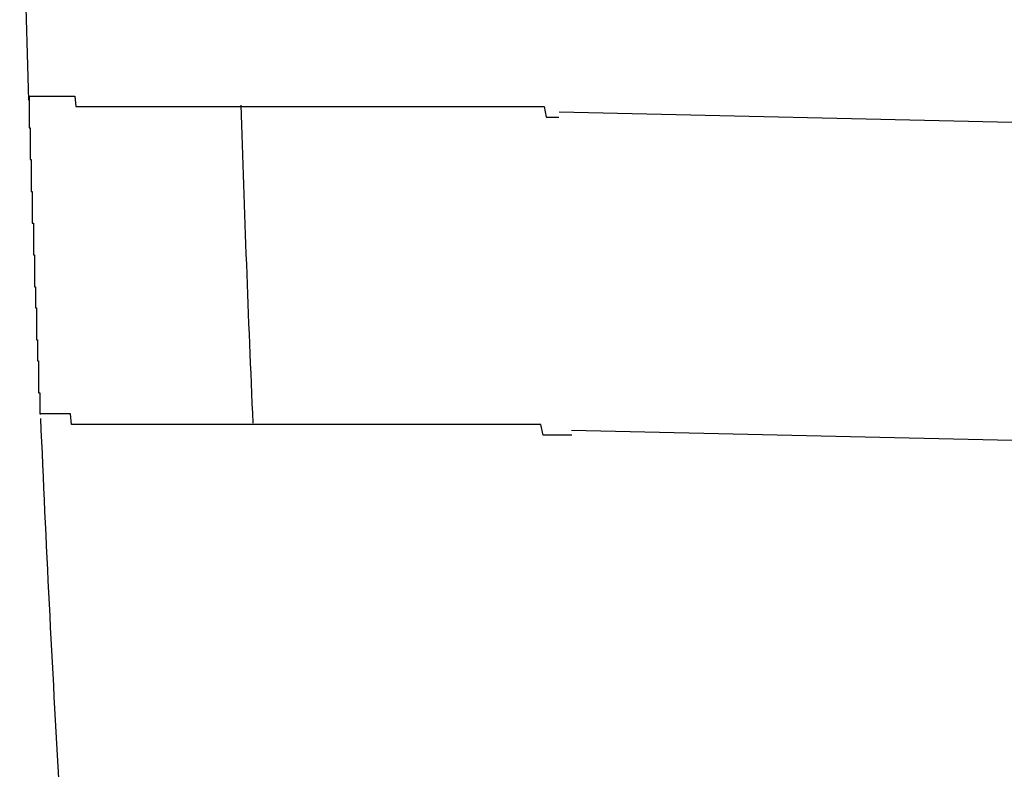
# Model space of a CAD drawing. Extents: x 543 to 20719, y 184 to 14052.
# Drawn here: x 6416 to 6425, y 13075 to 13083 of the extents above; entities that cross this region are included whole.
import ezdxf

# ---------------------------------------------------------------- set-up
doc = ezdxf.new("R2010")
doc.units = 0
doc.header["$LTSCALE"] = 50
doc.header["$MEASUREMENT"] = 0
doc.layers.add('鼻隠し前コーナー樹脂', color=4, linetype='CONTINUOUS')

msp = doc.modelspace()

# ---------------------------------------------------------------- linework, layer by layer
at = {"layer": '鼻隠し前コーナー樹脂'}
for p, q in [((6415.98, 13081.8), (6415.99, 13081.8)), ((6415.98, 13081.8), (6415.98, 13081.7)), ((6415.99, 13081.8), (6416, 13081.8)), ((6416, 13081.8), (6416.01, 13081.8)), ((6416.01, 13081.8), (6416.02, 13081.8)), ((6416.02, 13081.8), (6416.03, 13081.8)), ((6416.03, 13081.8), (6416.04, 13081.8)), ((6416.04, 13081.8), (6416.05, 13081.8)), ((6416.05, 13081.8), (6416.06, 13081.8)), ((6416.06, 13081.8), (6416.07, 13081.8)), ((6416.07, 13081.8), (6416.08, 13081.8)), ((6416.08, 13081.8), (6416.09, 13081.8)), ((6416.09, 13081.8), (6416.1, 13081.8)), ((6416.1, 13081.8), (6416.11, 13081.8)), ((6416.11, 13081.8), (6416.12, 13081.8)), ((6416.12, 13081.8), (6416.13, 13081.8)), ((6416.13, 13081.8), (6416.14, 13081.8)), ((6416.14, 13081.8), (6416.15, 13081.8)), ((6416.15, 13081.8), (6416.16, 13081.8)), ((6416.16, 13081.8), (6416.17, 13081.8)), ((6416.17, 13081.8), (6416.18, 13081.8)), ((6416.18, 13081.8), (6416.19, 13081.8)), ((6416.19, 13081.8), (6416.2, 13081.8)), ((6416.2, 13081.8), (6416.21, 13081.8)), ((6416.21, 13081.8), (6416.22, 13081.8)), ((6416.22, 13081.8), (6416.23, 13081.8)), ((6416.23, 13081.8), (6416.24, 13081.8)), ((6416.24, 13081.8), (6416.25, 13081.8)), ((6416.25, 13081.8), (6416.26, 13081.8)), ((6416.26, 13081.8), (6416.27, 13081.8)), ((6416.27, 13081.8), (6416.28, 13081.8)), ((6416.28, 13081.8), (6416.29, 13081.8)), ((6416.29, 13081.8), (6416.3, 13081.8)), ((6416.3, 13081.8), (6416.31, 13081.8)), ((6416.31, 13081.8), (6416.32, 13081.8)), ((6416.32, 13081.8), (6416.33, 13081.8)), ((6416.33, 13081.8), (6416.34, 13081.8)), ((6416.34, 13081.8), (6416.35, 13081.8)), ((6416.35, 13081.8), (6416.36, 13081.8)), ((6416.36, 13081.8), (6416.37, 13081.8)), ((6416.37, 13081.8), (6416.38, 13081.8)), ((6416.38, 13081.8), (6416.39, 13081.8)), ((6416.39, 13081.8), (6416.4, 13081.8)), ((6416.4, 13081.8), (6416.41, 13081.8)), ((6416.41, 13081.8), (6416.42, 13081.7)), ((6415.98, 13081.7), (6415.98, 13081.6)), ((6416.42, 13081.7), (6416.43, 13081.7)), ((6416.43, 13081.7), (6416.44, 13081.7)), ((6416.44, 13081.7), (6416.45, 13081.7)), ((6416.45, 13081.7), (6416.46, 13081.7)), ((6416.46, 13081.7), (6416.47, 13081.7)), ((6416.47, 13081.7), (6416.48, 13081.7)), ((6416.48, 13081.7), (6416.49, 13081.7)), ((6416.49, 13081.7), (6416.5, 13081.7)), ((6416.5, 13081.7), (6416.51, 13081.7)), ((6416.51, 13081.7), (6416.52, 13081.7)), ((6416.52, 13081.7), (6416.53, 13081.7)), ((6416.53, 13081.7), (6416.54, 13081.7)), ((6416.54, 13081.7), (6416.55, 13081.7)), ((6416.55, 13081.7), (6416.56, 13081.7)), ((6416.56, 13081.7), (6416.57, 13081.7)), ((6416.57, 13081.7), (6416.58, 13081.7)), ((6416.58, 13081.7), (6416.59, 13081.7)), ((6416.59, 13081.7), (6416.6, 13081.7)), ((6416.6, 13081.7), (6416.61, 13081.7)), ((6416.61, 13081.7), (6416.62, 13081.7)), ((6416.62, 13081.7), (6416.63, 13081.7)), ((6416.63, 13081.7), (6416.64, 13081.7)), ((6416.64, 13081.7), (6416.65, 13081.7)), ((6416.65, 13081.7), (6416.66, 13081.7)), ((6416.66, 13081.7), (6416.67, 13081.7)), ((6416.67, 13081.7), (6416.68, 13081.7)), ((6416.68, 13081.7), (6416.69, 13081.7)), ((6416.69, 13081.7), (6416.7, 13081.7)), ((6416.7, 13081.7), (6416.71, 13081.7)), ((6416.71, 13081.7), (6416.72, 13081.7)), ((6416.72, 13081.7), (6416.73, 13081.7)), ((6416.73, 13081.7), (6416.75, 13081.7)), ((6416.75, 13081.7), (6416.76, 13081.7)), ((6416.76, 13081.7), (6416.77, 13081.7)), ((6416.77, 13081.7), (6416.78, 13081.7)), ((6416.78, 13081.7), (6416.79, 13081.7)), ((6416.79, 13081.7), (6416.8, 13081.7)), ((6416.8, 13081.7), (6416.81, 13081.7)), ((6416.81, 13081.7), (6416.82, 13081.7)), ((6416.82, 13081.7), (6416.84, 13081.7)), ((6416.84, 13081.7), (6416.85, 13081.7)), ((6416.85, 13081.7), (6416.86, 13081.7)), ((6416.86, 13081.7), (6416.87, 13081.7)), ((6416.87, 13081.7), (6416.88, 13081.7)), ((6416.88, 13081.7), (6416.89, 13081.7)), ((6416.89, 13081.7), (6416.91, 13081.7)), ((6416.91, 13081.7), (6416.92, 13081.7)), ((6416.92, 13081.7), (6416.93, 13081.7)), ((6416.93, 13081.7), (6416.94, 13081.7)), ((6416.94, 13081.7), (6416.95, 13081.7)), ((6416.95, 13081.7), (6416.97, 13081.7)), ((6416.97, 13081.7), (6416.98, 13081.7)), ((6416.98, 13081.7), (6416.99, 13081.7)), ((6416.99, 13081.7), (6417, 13081.7)), ((6417, 13081.7), (6417.02, 13081.7)), ((6417.02, 13081.7), (6417.03, 13081.7)), ((6417.03, 13081.7), (6417.04, 13081.7)), ((6417.04, 13081.7), (6417.05, 13081.7)), ((6417.05, 13081.7), (6417.07, 13081.7)), ((6417.07, 13081.7), (6417.08, 13081.7)), ((6417.08, 13081.7), (6417.09, 13081.7)), ((6417.09, 13081.7), (6417.11, 13081.7)), ((6417.11, 13081.7), (6417.12, 13081.7)), ((6417.12, 13081.7), (6417.13, 13081.7)), ((6417.13, 13081.7), (6417.14, 13081.7)), ((6417.14, 13081.7), (6417.16, 13081.7)), ((6417.16, 13081.7), (6417.17, 13081.7)), ((6417.17, 13081.7), (6417.18, 13081.7)), ((6417.18, 13081.7), (6417.2, 13081.7)), ((6417.2, 13081.7), (6417.21, 13081.7)), ((6417.21, 13081.7), (6417.23, 13081.7)), ((6417.23, 13081.7), (6417.24, 13081.7)), ((6417.24, 13081.7), (6417.25, 13081.7)), ((6417.25, 13081.7), (6417.27, 13081.7)), ((6417.27, 13081.7), (6417.28, 13081.7)), ((6417.28, 13081.7), (6417.29, 13081.7)), ((6417.29, 13081.7), (6417.31, 13081.7)), ((6417.31, 13081.7), (6417.32, 13081.7)), ((6417.32, 13081.7), (6417.34, 13081.7)), ((6417.34, 13081.7), (6417.35, 13081.7)), ((6417.35, 13081.7), (6417.36, 13081.7)), ((6417.36, 13081.7), (6417.38, 13081.7)), ((6417.38, 13081.7), (6417.39, 13081.7)), ((6417.39, 13081.7), (6417.41, 13081.7)), ((6417.41, 13081.7), (6417.42, 13081.7)), ((6417.42, 13081.7), (6417.44, 13081.7)), ((6417.44, 13081.7), (6417.45, 13081.7)), ((6417.45, 13081.7), (6417.46, 13081.7)), ((6417.46, 13081.7), (6417.48, 13081.7)), ((6417.48, 13081.7), (6417.49, 13081.7)), ((6417.49, 13081.7), (6417.51, 13081.7)), ((6417.51, 13081.7), (6417.52, 13081.7)), ((6417.52, 13081.7), (6417.54, 13081.7)), ((6417.54, 13081.7), (6417.55, 13081.7)), ((6417.55, 13081.7), (6417.57, 13081.7)), ((6417.57, 13081.7), (6417.58, 13081.7)), ((6417.58, 13081.7), (6417.6, 13081.7)), ((6417.6, 13081.7), (6417.61, 13081.7)), ((6417.61, 13081.7), (6417.63, 13081.7)), ((6417.63, 13081.7), (6417.64, 13081.7)), ((6417.64, 13081.7), (6417.66, 13081.7)), ((6417.66, 13081.7), (6417.67, 13081.7)), ((6417.67, 13081.7), (6417.69, 13081.7)), ((6417.69, 13081.7), (6417.71, 13081.7)), ((6417.71, 13081.7), (6417.72, 13081.7)), ((6417.72, 13081.7), (6417.74, 13081.7)), ((6417.74, 13081.7), (6417.75, 13081.7)), ((6417.75, 13081.7), (6417.77, 13081.7)), ((6417.77, 13081.7), (6417.78, 13081.7)), ((6417.78, 13081.7), (6417.8, 13081.7)), ((6417.8, 13081.7), (6417.82, 13081.7)), ((6417.82, 13081.7), (6417.83, 13081.7)), ((6417.83, 13081.7), (6417.85, 13081.7)), ((6417.85, 13081.7), (6417.86, 13081.7)), ((6417.86, 13081.7), (6417.88, 13081.7)), ((6417.88, 13081.7), (6417.9, 13081.7)), ((6417.9, 13081.7), (6417.91, 13081.7)), ((6417.91, 13081.7), (6417.93, 13081.7)), ((6417.93, 13081.7), (6417.94, 13081.7)), ((6417.94, 13081.7), (6417.96, 13081.7)), ((6417.96, 13081.7), (6417.98, 13081.7)), ((6417.98, 13081.7), (6417.99, 13081.7)), ((6417.99, 13081.7), (6418.01, 13081.7)), ((6418.01, 13081.7), (6418.03, 13081.7)), ((6418.03, 13081.7), (6418.04, 13081.7)), ((6418.04, 13081.7), (6418.06, 13081.7)), ((6418.06, 13081.7), (6418.08, 13081.7)), ((6418.08, 13081.7), (6418.09, 13081.7)), ((6418.09, 13081.7), (6418.11, 13081.7)), ((6418.11, 13081.7), (6418.13, 13081.7)), ((6418.13, 13081.7), (6418.14, 13081.7)), ((6418.14, 13081.7), (6418.16, 13081.7)), ((6418.16, 13081.7), (6418.18, 13081.7)), ((6418.18, 13081.7), (6418.19, 13081.7)), ((6418.19, 13081.7), (6418.21, 13081.7)), ((6418.21, 13081.7), (6418.23, 13081.7)), ((6418.23, 13081.7), (6418.25, 13081.7)), ((6418.25, 13081.7), (6418.26, 13081.7)), ((6418.26, 13081.7), (6418.28, 13081.7)), ((6418.28, 13081.7), (6418.3, 13081.7)), ((6418.3, 13081.7), (6418.32, 13081.7)), ((6418.32, 13081.7), (6418.33, 13081.7)), ((6418.33, 13081.7), (6418.35, 13081.7)), ((6418.35, 13081.7), (6418.37, 13081.7)), ((6418.37, 13081.7), (6418.39, 13081.7)), ((6418.39, 13081.7), (6418.4, 13081.7)), ((6418.4, 13081.7), (6418.42, 13081.7)), ((6418.42, 13081.7), (6418.44, 13081.7)), ((6418.44, 13081.7), (6418.46, 13081.7)), ((6418.46, 13081.7), (6418.47, 13081.7)), ((6418.47, 13081.7), (6418.49, 13081.7)), ((6418.49, 13081.7), (6418.51, 13081.7)), ((6418.51, 13081.7), (6418.53, 13081.7)), ((6418.53, 13081.7), (6418.54, 13081.7)), ((6418.54, 13081.7), (6418.56, 13081.7)), ((6418.56, 13081.7), (6418.58, 13081.7)), ((6418.58, 13081.7), (6418.6, 13081.7)), ((6418.6, 13081.7), (6418.62, 13081.7)), ((6418.62, 13081.7), (6418.64, 13081.7)), ((6418.64, 13081.7), (6418.65, 13081.7)), ((6418.65, 13081.7), (6418.67, 13081.7)), ((6418.67, 13081.7), (6418.69, 13081.7)), ((6418.69, 13081.7), (6418.71, 13081.7)), ((6418.71, 13081.7), (6418.73, 13081.7)), ((6418.73, 13081.7), (6418.74, 13081.7)), ((6418.74, 13081.7), (6418.76, 13081.7)), ((6418.76, 13081.7), (6418.78, 13081.7)), ((6418.78, 13081.7), (6418.8, 13081.7)), ((6418.8, 13081.7), (6418.82, 13081.7)), ((6418.82, 13081.7), (6418.84, 13081.7)), ((6418.84, 13081.7), (6418.86, 13081.7)), ((6418.86, 13081.7), (6418.87, 13081.7)), ((6418.87, 13081.7), (6418.89, 13081.7)), ((6418.89, 13081.7), (6418.91, 13081.7)), ((6418.91, 13081.7), (6418.93, 13081.7)), ((6418.93, 13081.7), (6418.95, 13081.7)), ((6418.95, 13081.7), (6418.97, 13081.7)), ((6418.97, 13081.7), (6418.99, 13081.7)), ((6418.99, 13081.7), (6419, 13081.7)), ((6419, 13081.7), (6419.02, 13081.7)), ((6419.02, 13081.7), (6419.04, 13081.7)), ((6419.04, 13081.7), (6419.06, 13081.7)), ((6419.06, 13081.7), (6419.08, 13081.7)), ((6419.08, 13081.7), (6419.1, 13081.7)), ((6419.1, 13081.7), (6419.12, 13081.7)), ((6419.12, 13081.7), (6419.14, 13081.7)), ((6419.14, 13081.7), (6419.16, 13081.7)), ((6419.16, 13081.7), (6419.18, 13081.7)), ((6419.18, 13081.7), (6419.2, 13081.7)), ((6419.2, 13081.7), (6419.21, 13081.7)), ((6419.21, 13081.7), (6419.23, 13081.7)), ((6419.23, 13081.7), (6419.25, 13081.7)), ((6419.25, 13081.7), (6419.27, 13081.7)), ((6419.27, 13081.7), (6419.29, 13081.7)), ((6419.29, 13081.7), (6419.31, 13081.7)), ((6419.31, 13081.7), (6419.33, 13081.7)), ((6419.33, 13081.7), (6419.35, 13081.7)), ((6419.35, 13081.7), (6419.37, 13081.7)), ((6419.37, 13081.7), (6419.39, 13081.7)), ((6419.39, 13081.7), (6419.41, 13081.7)), ((6419.41, 13081.7), (6419.43, 13081.7)), ((6419.43, 13081.7), (6419.45, 13081.7)), ((6419.45, 13081.7), (6419.47, 13081.7)), ((6419.47, 13081.7), (6419.49, 13081.7)), ((6419.49, 13081.7), (6419.51, 13081.7)), ((6419.51, 13081.7), (6419.52, 13081.7)), ((6419.52, 13081.7), (6419.54, 13081.7)), ((6419.54, 13081.7), (6419.56, 13081.7)), ((6419.56, 13081.7), (6419.58, 13081.7)), ((6419.58, 13081.7), (6419.6, 13081.7)), ((6419.6, 13081.7), (6419.62, 13081.7)), ((6419.62, 13081.7), (6419.64, 13081.7)), ((6419.64, 13081.7), (6419.66, 13081.7)), ((6419.66, 13081.7), (6419.68, 13081.7)), ((6419.68, 13081.7), (6419.7, 13081.7)), ((6419.7, 13081.7), (6419.72, 13081.7)), ((6419.72, 13081.7), (6419.74, 13081.7)), ((6419.74, 13081.7), (6419.76, 13081.7)), ((6419.76, 13081.7), (6419.78, 13081.7)), ((6419.78, 13081.7), (6419.8, 13081.7)), ((6419.8, 13081.7), (6419.82, 13081.7)), ((6419.82, 13081.7), (6419.84, 13081.7)), ((6419.84, 13081.7), (6419.86, 13081.7)), ((6419.86, 13081.7), (6419.88, 13081.7)), ((6419.88, 13081.7), (6419.9, 13081.7)), ((6419.9, 13081.7), (6419.92, 13081.7)), ((6419.92, 13081.7), (6419.94, 13081.7)), ((6419.94, 13081.7), (6419.96, 13081.7)), ((6419.96, 13081.7), (6419.98, 13081.7)), ((6419.98, 13081.7), (6420, 13081.7)), ((6420, 13081.7), (6420.02, 13081.7)), ((6420.02, 13081.7), (6420.04, 13081.7)), ((6420.04, 13081.7), (6420.06, 13081.7)), ((6420.06, 13081.7), (6420.08, 13081.7)), ((6420.08, 13081.7), (6420.1, 13081.7)), ((6420.1, 13081.7), (6420.12, 13081.7)), ((6420.12, 13081.7), (6420.14, 13081.7)), ((6420.14, 13081.7), (6420.16, 13081.7)), ((6420.16, 13081.7), (6420.18, 13081.7)), ((6420.18, 13081.7), (6420.2, 13081.7)), ((6420.2, 13081.7), (6420.22, 13081.7)), ((6420.22, 13081.7), (6420.25, 13081.7)), ((6420.25, 13081.7), (6420.27, 13081.7)), ((6420.27, 13081.7), (6420.29, 13081.7)), ((6420.29, 13081.7), (6420.31, 13081.7)), ((6420.31, 13081.7), (6420.33, 13081.7)), ((6420.33, 13081.7), (6420.35, 13081.7)), ((6420.35, 13081.7), (6420.37, 13081.7)), ((6420.37, 13081.7), (6420.39, 13081.7)), ((6420.39, 13081.7), (6420.41, 13081.7)), ((6420.41, 13081.7), (6420.43, 13081.7)), ((6420.43, 13081.7), (6420.45, 13081.7)), ((6420.45, 13081.7), (6420.47, 13081.7)), ((6420.47, 13081.7), (6420.49, 13081.7)), ((6420.49, 13081.7), (6420.51, 13081.7)), ((6420.51, 13081.7), (6420.53, 13081.7)), ((6420.53, 13081.7), (6420.55, 13081.7)), ((6420.55, 13081.7), (6420.57, 13081.7)), ((6420.57, 13081.7), (6420.59, 13081.7)), ((6420.59, 13081.7), (6420.61, 13081.7)), ((6420.61, 13081.7), (6420.63, 13081.7)), ((6420.63, 13081.7), (6420.65, 13081.7)), ((6420.65, 13081.7), (6420.67, 13081.7)), ((6420.67, 13081.7), (6420.69, 13081.7)), ((6420.69, 13081.7), (6420.71, 13081.7)), ((6420.71, 13081.7), (6420.74, 13081.7)), ((6420.74, 13081.7), (6420.76, 13081.7)), ((6420.76, 13081.7), (6420.78, 13081.7)), ((6420.78, 13081.7), (6420.8, 13081.7)), ((6420.8, 13081.7), (6420.82, 13081.7)), ((6420.82, 13081.7), (6420.84, 13081.7)), ((6420.84, 13081.7), (6420.86, 13081.6)), ((6415.98, 13081.6), (6415.98, 13081.5)), ((6420.86, 13081.6), (6420.88, 13081.6)), ((6420.88, 13081.6), (6420.9, 13081.6)), ((6420.9, 13081.6), (6420.92, 13081.6)), ((6420.92, 13081.6), (6420.94, 13081.6)), ((6420.94, 13081.6), (6420.96, 13081.6)), ((6420.96, 13081.6), (6420.98, 13081.6)), ((6415.98, 13081.5), (6415.99, 13081.5)), ((6415.99, 13081.5), (6415.99, 13081.4)), ((6415.99, 13081.4), (6415.99, 13081.3)), ((6415.99, 13081.3), (6415.99, 13081.2)), ((6415.99, 13081.2), (6416, 13081.2)), ((6416, 13081.2), (6416, 13081.1)), ((6416, 13081.1), (6416, 13081)), ((6416, 13081), (6416, 13080.9)), ((6416, 13080.9), (6416.01, 13080.9)), ((6416.01, 13080.9), (6416.01, 13080.8)), ((6416.01, 13080.8), (6416.01, 13080.7)), ((6416.01, 13080.7), (6416.01, 13080.6)), ((6416.01, 13080.6), (6416.02, 13080.6)), ((6416.02, 13080.6), (6416.02, 13080.5)), ((6416.02, 13080.5), (6416.02, 13080.4)), ((6416.02, 13080.4), (6416.02, 13080.3)), ((6416.02, 13080.3), (6416.03, 13080.3)), ((6416.03, 13080.3), (6416.03, 13080.2)), ((6416.03, 13080.2), (6416.03, 13080.1)), ((6416.03, 13080.1), (6416.03, 13080)), ((6416.03, 13080), (6416.04, 13080)), ((6416.04, 13080), (6416.04, 13079.9)), ((6416.04, 13079.9), (6416.04, 13079.8)), ((6416.04, 13079.8), (6416.05, 13079.8)), ((6416.05, 13079.8), (6416.05, 13079.7)), ((6416.05, 13079.7), (6416.05, 13079.6)), ((6416.05, 13079.6), (6416.05, 13079.5)), ((6416.05, 13079.5), (6416.06, 13079.5)), ((6416.06, 13079.5), (6416.06, 13079.4)), ((6416.06, 13079.4), (6416.06, 13079.3)), ((6416.06, 13079.3), (6416.07, 13079.3)), ((6416.07, 13079.3), (6416.07, 13079.2)), ((6416.07, 13079.2), (6416.07, 13079.1)), ((6416.07, 13079.1), (6416.07, 13079)), ((6416.07, 13079), (6416.08, 13079)), ((6416.08, 13079), (6416.08, 13078.9)), ((6416.08, 13078.9), (6416.08, 13078.8)), ((6416.08, 13078.8), (6416.09, 13078.8)), ((6416.1, 13078.8), (6416.09, 13078.8)), ((6416.11, 13078.8), (6416.1, 13078.8)), ((6416.12, 13078.8), (6416.11, 13078.8)), ((6416.13, 13078.8), (6416.12, 13078.8)), ((6416.14, 13078.8), (6416.13, 13078.8)), ((6416.15, 13078.8), (6416.14, 13078.8)), ((6416.16, 13078.8), (6416.15, 13078.8)), ((6416.17, 13078.8), (6416.16, 13078.8)), ((6416.18, 13078.8), (6416.17, 13078.8)), ((6416.19, 13078.8), (6416.18, 13078.8)), ((6416.2, 13078.8), (6416.19, 13078.8)), ((6416.21, 13078.8), (6416.2, 13078.8)), ((6416.22, 13078.8), (6416.21, 13078.8)), ((6416.23, 13078.8), (6416.22, 13078.8)), ((6416.24, 13078.8), (6416.23, 13078.8)), ((6416.25, 13078.8), (6416.24, 13078.8)), ((6416.26, 13078.8), (6416.25, 13078.8)), ((6416.27, 13078.8), (6416.26, 13078.8)), ((6416.28, 13078.8), (6416.27, 13078.8)), ((6416.29, 13078.8), (6416.28, 13078.8)), ((6416.3, 13078.8), (6416.29, 13078.8)), ((6416.31, 13078.8), (6416.3, 13078.8)), ((6416.32, 13078.8), (6416.31, 13078.8)), ((6416.33, 13078.8), (6416.32, 13078.8)), ((6416.34, 13078.8), (6416.33, 13078.8)), ((6416.35, 13078.8), (6416.34, 13078.8)), ((6416.36, 13078.8), (6416.35, 13078.8)), ((6416.37, 13078.8), (6416.36, 13078.8)), ((6416.38, 13078.7), (6416.37, 13078.8)), ((6416.39, 13078.7), (6416.38, 13078.7)), ((6416.4, 13078.7), (6416.39, 13078.7)), ((6416.41, 13078.7), (6416.4, 13078.7)), ((6416.42, 13078.7), (6416.41, 13078.7)), ((6416.43, 13078.7), (6416.42, 13078.7)), ((6416.44, 13078.7), (6416.43, 13078.7)), ((6416.45, 13078.7), (6416.44, 13078.7)), ((6416.46, 13078.7), (6416.45, 13078.7)), ((6416.47, 13078.7), (6416.46, 13078.7)), ((6416.48, 13078.7), (6416.47, 13078.7)), ((6416.49, 13078.7), (6416.48, 13078.7)), ((6416.5, 13078.7), (6416.49, 13078.7)), ((6416.51, 13078.7), (6416.5, 13078.7)), ((6416.52, 13078.7), (6416.51, 13078.7)), ((6416.53, 13078.7), (6416.52, 13078.7)), ((6416.54, 13078.7), (6416.53, 13078.7)), ((6416.55, 13078.7), (6416.54, 13078.7)), ((6416.56, 13078.7), (6416.55, 13078.7)), ((6416.57, 13078.7), (6416.56, 13078.7)), ((6416.58, 13078.7), (6416.57, 13078.7)), ((6416.59, 13078.7), (6416.58, 13078.7)), ((6416.6, 13078.7), (6416.59, 13078.7)), ((6416.61, 13078.7), (6416.6, 13078.7)), ((6416.62, 13078.7), (6416.61, 13078.7)), ((6416.63, 13078.7), (6416.62, 13078.7)), ((6416.64, 13078.7), (6416.63, 13078.7)), ((6416.65, 13078.7), (6416.64, 13078.7)), ((6416.66, 13078.7), (6416.65, 13078.7)), ((6416.67, 13078.7), (6416.66, 13078.7)), ((6416.68, 13078.7), (6416.67, 13078.7)), ((6416.69, 13078.7), (6416.68, 13078.7)), ((6416.7, 13078.7), (6416.69, 13078.7)), ((6416.71, 13078.7), (6416.7, 13078.7)), ((6416.72, 13078.7), (6416.71, 13078.7)), ((6416.73, 13078.7), (6416.72, 13078.7)), ((6416.74, 13078.7), (6416.73, 13078.7)), ((6416.75, 13078.7), (6416.74, 13078.7)), ((6416.76, 13078.7), (6416.75, 13078.7)), ((6416.77, 13078.7), (6416.76, 13078.7)), ((6416.78, 13078.7), (6416.77, 13078.7)), ((6416.79, 13078.7), (6416.78, 13078.7)), ((6416.81, 13078.7), (6416.79, 13078.7)), ((6416.82, 13078.7), (6416.81, 13078.7)), ((6416.83, 13078.7), (6416.82, 13078.7)), ((6416.84, 13078.7), (6416.83, 13078.7)), ((6416.85, 13078.7), (6416.84, 13078.7)), ((6416.86, 13078.7), (6416.85, 13078.7)), ((6416.87, 13078.7), (6416.86, 13078.7)), ((6416.88, 13078.7), (6416.87, 13078.7)), ((6416.89, 13078.7), (6416.88, 13078.7)), ((6416.9, 13078.7), (6416.89, 13078.7)), ((6416.91, 13078.7), (6416.9, 13078.7)), ((6416.93, 13078.7), (6416.91, 13078.7)), ((6416.94, 13078.7), (6416.93, 13078.7)), ((6416.95, 13078.7), (6416.94, 13078.7)), ((6416.96, 13078.7), (6416.95, 13078.7)), ((6416.97, 13078.7), (6416.96, 13078.7)), ((6416.98, 13078.7), (6416.97, 13078.7)), ((6417, 13078.7), (6416.98, 13078.7)), ((6417.01, 13078.7), (6417, 13078.7)), ((6417.02, 13078.7), (6417.01, 13078.7)), ((6417.03, 13078.7), (6417.02, 13078.7)), ((6417.04, 13078.7), (6417.03, 13078.7)), ((6417.06, 13078.7), (6417.04, 13078.7)), ((6417.07, 13078.7), (6417.06, 13078.7)), ((6417.08, 13078.7), (6417.07, 13078.7)), ((6417.09, 13078.7), (6417.08, 13078.7)), ((6417.1, 13078.7), (6417.09, 13078.7)), ((6417.12, 13078.7), (6417.1, 13078.7)), ((6417.13, 13078.7), (6417.12, 13078.7)), ((6417.14, 13078.7), (6417.13, 13078.7)), ((6417.15, 13078.7), (6417.14, 13078.7)), ((6417.17, 13078.7), (6417.15, 13078.7)), ((6417.18, 13078.7), (6417.17, 13078.7)), ((6417.19, 13078.7), (6417.18, 13078.7)), ((6417.21, 13078.7), (6417.19, 13078.7)), ((6417.22, 13078.7), (6417.21, 13078.7)), ((6417.23, 13078.7), (6417.22, 13078.7)), ((6417.25, 13078.7), (6417.23, 13078.7)), ((6417.26, 13078.7), (6417.25, 13078.7)), ((6417.27, 13078.7), (6417.26, 13078.7)), ((6417.29, 13078.7), (6417.27, 13078.7)), ((6417.3, 13078.7), (6417.29, 13078.7)), ((6417.31, 13078.7), (6417.3, 13078.7)), ((6417.33, 13078.7), (6417.31, 13078.7)), ((6417.34, 13078.7), (6417.33, 13078.7)), ((6417.35, 13078.7), (6417.34, 13078.7)), ((6417.37, 13078.7), (6417.35, 13078.7)), ((6417.38, 13078.7), (6417.37, 13078.7)), ((6417.39, 13078.7), (6417.38, 13078.7)), ((6417.41, 13078.7), (6417.39, 13078.7)), ((6417.42, 13078.7), (6417.41, 13078.7)), ((6417.44, 13078.7), (6417.42, 13078.7)), ((6417.45, 13078.7), (6417.44, 13078.7)), ((6417.46, 13078.7), (6417.45, 13078.7)), ((6417.48, 13078.7), (6417.46, 13078.7)), ((6417.49, 13078.7), (6417.48, 13078.7)), ((6417.51, 13078.7), (6417.49, 13078.7)), ((6417.52, 13078.7), (6417.51, 13078.7)), ((6417.54, 13078.7), (6417.52, 13078.7)), ((6417.55, 13078.7), (6417.54, 13078.7)), ((6417.56, 13078.7), (6417.55, 13078.7)), ((6417.58, 13078.7), (6417.56, 13078.7)), ((6417.59, 13078.7), (6417.58, 13078.7)), ((6417.61, 13078.7), (6417.59, 13078.7)), ((6417.62, 13078.7), (6417.61, 13078.7)), ((6417.64, 13078.7), (6417.62, 13078.7)), ((6417.65, 13078.7), (6417.64, 13078.7)), ((6417.67, 13078.7), (6417.65, 13078.7)), ((6417.68, 13078.7), (6417.67, 13078.7)), ((6417.7, 13078.7), (6417.68, 13078.7)), ((6417.71, 13078.7), (6417.7, 13078.7)), ((6417.73, 13078.7), (6417.71, 13078.7)), ((6417.74, 13078.7), (6417.73, 13078.7)), ((6417.76, 13078.7), (6417.74, 13078.7)), ((6417.77, 13078.7), (6417.76, 13078.7)), ((6417.79, 13078.7), (6417.77, 13078.7)), ((6417.8, 13078.7), (6417.79, 13078.7)), ((6417.82, 13078.7), (6417.8, 13078.7)), ((6417.84, 13078.7), (6417.82, 13078.7)), ((6417.85, 13078.7), (6417.84, 13078.7)), ((6417.87, 13078.7), (6417.85, 13078.7)), ((6417.88, 13078.7), (6417.87, 13078.7)), ((6417.9, 13078.7), (6417.88, 13078.7)), ((6417.91, 13078.7), (6417.9, 13078.7)), ((6417.93, 13078.7), (6417.91, 13078.7)), ((6417.95, 13078.7), (6417.93, 13078.7)), ((6417.96, 13078.7), (6417.95, 13078.7)), ((6417.98, 13078.7), (6417.96, 13078.7)), ((6417.99, 13078.7), (6417.98, 13078.7)), ((6418.01, 13078.7), (6417.99, 13078.7)), ((6418.03, 13078.7), (6418.01, 13078.7)), ((6418.04, 13078.7), (6418.03, 13078.7)), ((6418.06, 13078.7), (6418.04, 13078.7)), ((6418.08, 13078.7), (6418.06, 13078.7)), ((6418.09, 13078.7), (6418.08, 13078.7)), ((6418.11, 13078.7), (6418.09, 13078.7)), ((6418.12, 13078.7), (6418.11, 13078.7)), ((6418.14, 13078.7), (6418.12, 13078.7)), ((6418.16, 13078.7), (6418.14, 13078.7)), ((6418.17, 13078.7), (6418.16, 13078.7)), ((6418.19, 13078.7), (6418.17, 13078.7)), ((6418.21, 13078.7), (6418.19, 13078.7)), ((6418.22, 13078.7), (6418.21, 13078.7)), ((6418.24, 13078.7), (6418.22, 13078.7)), ((6418.26, 13078.7), (6418.24, 13078.7)), ((6418.28, 13078.7), (6418.26, 13078.7)), ((6418.29, 13078.7), (6418.28, 13078.7)), ((6418.31, 13078.7), (6418.29, 13078.7)), ((6418.33, 13078.7), (6418.31, 13078.7)), ((6418.34, 13078.7), (6418.33, 13078.7)), ((6418.36, 13078.7), (6418.34, 13078.7)), ((6418.38, 13078.7), (6418.36, 13078.7)), ((6418.4, 13078.7), (6418.38, 13078.7)), ((6418.41, 13078.7), (6418.4, 13078.7)), ((6418.43, 13078.7), (6418.41, 13078.7)), ((6418.45, 13078.7), (6418.43, 13078.7)), ((6418.47, 13078.7), (6418.45, 13078.7)), ((6418.48, 13078.7), (6418.47, 13078.7)), ((6418.5, 13078.7), (6418.48, 13078.7)), ((6418.52, 13078.7), (6418.5, 13078.7)), ((6418.54, 13078.7), (6418.52, 13078.7)), ((6418.55, 13078.7), (6418.54, 13078.7)), ((6418.57, 13078.7), (6418.55, 13078.7)), ((6418.59, 13078.7), (6418.57, 13078.7)), ((6418.61, 13078.7), (6418.59, 13078.7)), ((6418.62, 13078.7), (6418.61, 13078.7)), ((6418.64, 13078.7), (6418.62, 13078.7)), ((6418.66, 13078.7), (6418.64, 13078.7)), ((6418.68, 13078.7), (6418.66, 13078.7)), ((6418.7, 13078.7), (6418.68, 13078.7)), ((6418.71, 13078.7), (6418.7, 13078.7)), ((6418.73, 13078.7), (6418.71, 13078.7)), ((6418.75, 13078.7), (6418.73, 13078.7)), ((6418.77, 13078.7), (6418.75, 13078.7)), ((6418.79, 13078.7), (6418.77, 13078.7)), ((6418.8, 13078.7), (6418.79, 13078.7)), ((6418.82, 13078.7), (6418.8, 13078.7)), ((6418.84, 13078.7), (6418.82, 13078.7)), ((6418.86, 13078.7), (6418.84, 13078.7)), ((6418.88, 13078.7), (6418.86, 13078.7)), ((6418.9, 13078.7), (6418.88, 13078.7)), ((6418.91, 13078.7), (6418.9, 13078.7)), ((6418.93, 13078.7), (6418.91, 13078.7)), ((6418.95, 13078.7), (6418.93, 13078.7)), ((6418.97, 13078.7), (6418.95, 13078.7)), ((6418.99, 13078.7), (6418.97, 13078.7)), ((6419.01, 13078.7), (6418.99, 13078.7)), ((6419.03, 13078.7), (6419.01, 13078.7)), ((6419.05, 13078.7), (6419.03, 13078.7)), ((6419.06, 13078.7), (6419.05, 13078.7)), ((6419.08, 13078.7), (6419.06, 13078.7)), ((6419.1, 13078.7), (6419.08, 13078.7)), ((6419.12, 13078.7), (6419.1, 13078.7)), ((6419.14, 13078.7), (6419.12, 13078.7)), ((6419.16, 13078.7), (6419.14, 13078.7)), ((6419.18, 13078.7), (6419.16, 13078.7)), ((6419.2, 13078.7), (6419.18, 13078.7)), ((6419.21, 13078.7), (6419.2, 13078.7)), ((6419.23, 13078.7), (6419.21, 13078.7)), ((6419.25, 13078.7), (6419.23, 13078.7)), ((6419.27, 13078.7), (6419.25, 13078.7)), ((6419.29, 13078.7), (6419.27, 13078.7)), ((6419.31, 13078.7), (6419.29, 13078.7)), ((6419.33, 13078.7), (6419.31, 13078.7)), ((6419.35, 13078.7), (6419.33, 13078.7)), ((6419.37, 13078.7), (6419.35, 13078.7)), ((6419.39, 13078.7), (6419.37, 13078.7)), ((6419.41, 13078.7), (6419.39, 13078.7)), ((6419.43, 13078.7), (6419.41, 13078.7)), ((6419.45, 13078.7), (6419.43, 13078.7)), ((6419.46, 13078.7), (6419.45, 13078.7)), ((6419.48, 13078.7), (6419.46, 13078.7)), ((6419.5, 13078.7), (6419.48, 13078.7)), ((6419.52, 13078.7), (6419.5, 13078.7)), ((6419.54, 13078.7), (6419.52, 13078.7)), ((6419.56, 13078.7), (6419.54, 13078.7)), ((6419.58, 13078.7), (6419.56, 13078.7)), ((6419.6, 13078.7), (6419.58, 13078.7)), ((6419.62, 13078.7), (6419.6, 13078.7)), ((6419.64, 13078.7), (6419.62, 13078.7)), ((6419.66, 13078.7), (6419.64, 13078.7)), ((6419.68, 13078.7), (6419.66, 13078.7)), ((6419.7, 13078.7), (6419.68, 13078.7)), ((6419.72, 13078.7), (6419.7, 13078.7)), ((6419.74, 13078.7), (6419.72, 13078.7)), ((6419.76, 13078.7), (6419.74, 13078.7)), ((6419.78, 13078.7), (6419.76, 13078.7)), ((6419.8, 13078.7), (6419.78, 13078.7)), ((6419.82, 13078.7), (6419.8, 13078.7)), ((6419.84, 13078.7), (6419.82, 13078.7)), ((6419.86, 13078.7), (6419.84, 13078.7)), ((6419.88, 13078.7), (6419.86, 13078.7)), ((6419.9, 13078.7), (6419.88, 13078.7)), ((6419.92, 13078.7), (6419.9, 13078.7)), ((6419.94, 13078.7), (6419.92, 13078.7)), ((6419.96, 13078.7), (6419.94, 13078.7)), ((6419.98, 13078.7), (6419.96, 13078.7)), ((6420, 13078.7), (6419.98, 13078.7)), ((6420.02, 13078.7), (6420, 13078.7)), ((6420.04, 13078.7), (6420.02, 13078.7)), ((6420.06, 13078.7), (6420.04, 13078.7)), ((6420.08, 13078.7), (6420.06, 13078.7)), ((6420.1, 13078.7), (6420.08, 13078.7)), ((6420.12, 13078.7), (6420.1, 13078.7)), ((6420.14, 13078.7), (6420.12, 13078.7)), ((6420.16, 13078.7), (6420.14, 13078.7)), ((6420.18, 13078.7), (6420.16, 13078.7)), ((6420.2, 13078.7), (6420.18, 13078.7)), ((6420.22, 13078.7), (6420.2, 13078.7)), ((6420.24, 13078.7), (6420.22, 13078.7)), ((6420.26, 13078.7), (6420.24, 13078.7)), ((6420.28, 13078.7), (6420.26, 13078.7)), ((6420.3, 13078.7), (6420.28, 13078.7)), ((6420.32, 13078.7), (6420.3, 13078.7)), ((6420.34, 13078.7), (6420.32, 13078.7)), ((6420.36, 13078.7), (6420.34, 13078.7)), ((6420.38, 13078.7), (6420.36, 13078.7)), ((6420.4, 13078.7), (6420.38, 13078.7)), ((6420.42, 13078.7), (6420.4, 13078.7)), ((6420.44, 13078.7), (6420.42, 13078.7)), ((6420.46, 13078.7), (6420.44, 13078.7)), ((6420.48, 13078.7), (6420.46, 13078.7)), ((6420.5, 13078.7), (6420.48, 13078.7)), ((6420.52, 13078.7), (6420.5, 13078.7)), ((6420.54, 13078.7), (6420.52, 13078.7)), ((6420.56, 13078.7), (6420.54, 13078.7)), ((6420.58, 13078.7), (6420.56, 13078.7)), ((6420.61, 13078.7), (6420.58, 13078.7)), ((6420.63, 13078.7), (6420.61, 13078.7)), ((6420.65, 13078.7), (6420.63, 13078.7)), ((6420.67, 13078.7), (6420.65, 13078.7)), ((6420.69, 13078.7), (6420.67, 13078.7)), ((6420.71, 13078.7), (6420.69, 13078.7)), ((6420.73, 13078.7), (6420.71, 13078.7)), ((6420.75, 13078.7), (6420.73, 13078.7)), ((6420.77, 13078.7), (6420.75, 13078.7)), ((6420.79, 13078.7), (6420.77, 13078.7)), ((6420.81, 13078.7), (6420.79, 13078.7)), ((6420.83, 13078.6), (6420.81, 13078.7)), ((6420.85, 13078.6), (6420.83, 13078.6)), ((6420.87, 13078.6), (6420.85, 13078.6)), ((6420.89, 13078.6), (6420.87, 13078.6)), ((6420.91, 13078.6), (6420.89, 13078.6)), ((6420.93, 13078.6), (6420.91, 13078.6)), ((6420.95, 13078.6), (6420.93, 13078.6)), ((6420.97, 13078.6), (6420.95, 13078.6)), ((6420.99, 13078.6), (6420.97, 13078.6)), ((6421.01, 13078.6), (6420.99, 13078.6)), ((6421.04, 13078.6), (6421.01, 13078.6)), ((6421.06, 13078.6), (6421.04, 13078.6)), ((6421.08, 13078.6), (6421.06, 13078.6)), ((6421.1, 13078.6), (6421.08, 13078.6))]:
    msp.add_line(p, q, dxfattribs=at)
at = {"layer": '鼻隠し前コーナー樹脂', "linetype": 'Continuous'}
for p, q in [((6443.1175, 13081.1481), (6420.9817, 13081.647)), ((6443.0499, 13078.1489), (6421.0968, 13078.6437))]:
    msp.add_line(p, q, dxfattribs=at)
for radius, start, end in [(251, 180.983711, 181.783534), (249, 181.808254, 182.499819), (251, 182.469568, 183.270631)]:
    msp.add_arc((6666.854, 13089.5718), radius, start, end, dxfattribs=at)

doc.saveas('drawing.dxf')
